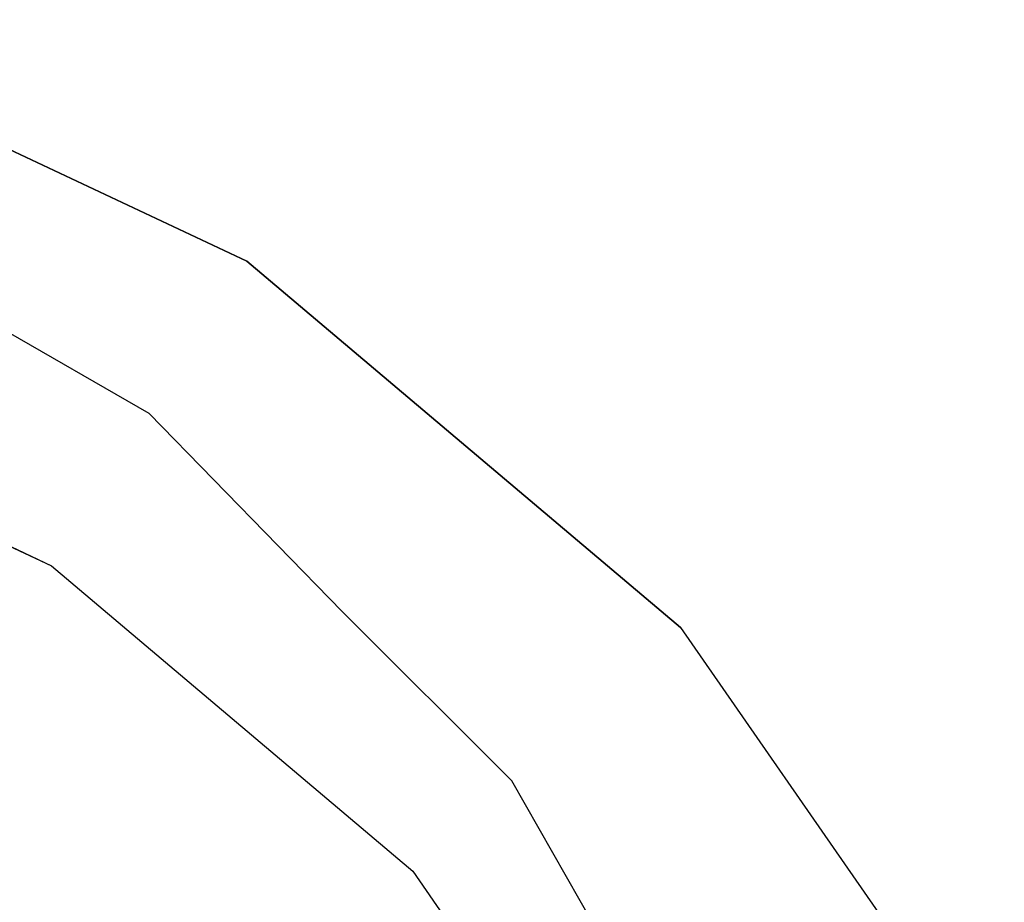
# Model space of a CAD drawing. Extents: x -23.8 to 26.8, y -17.5 to 18.4.
# Drawn here: x 12 to 12.1, y -4.6 to -4.5 of the extents above; entities that cross this region are included whole.
import ezdxf

# ---------------------------------------------------------------- set-up
doc = ezdxf.new("R2010")
doc.units = 0
doc.header["$MEASUREMENT"] = 0
doc.layers.get('0').update_dxf_attribs({"linetype": 'CONTINUOUS'})

msp = doc.modelspace()

# ---------------------------------------------------------------- linework, layer by layer
for p, q in [((11.92531, -4.47411), (12.01507, -4.5163)), ((11.92531, -4.47411), (12.01507, -4.5163)), ((12.01507, -4.5163), (11.92531, -4.47411)), ((11.92531, -4.47411), (12.01507, -4.5163)), ((11.92531, -4.47411), (12.01507, -4.5163)), ((11.92531, -4.47411), (12.01507, -4.5163)), ((11.92531, -4.47411), (12.01507, -4.5163)), ((11.92531, -4.47411), (12.01507, -4.5163)), ((12.01507, -4.5163), (11.92531, -4.47411)), ((11.92531, -4.47411), (12.01507, -4.5163)), ((11.92531, -4.47411), (12.01507, -4.5163)), ((11.92531, -4.47411), (12.01507, -4.5163)), ((11.92531, -4.47411), (12.01507, -4.5163)), ((11.92531, -4.47411), (12.01507, -4.5163)), ((11.92531, -4.47411), (12.01507, -4.5163)), ((11.92531, -4.47411), (12.01507, -4.5163)), ((11.92531, -4.47411), (12.01507, -4.5163)), ((11.92531, -4.47411), (12.01507, -4.5163)), ((11.92531, -4.47411), (12.01507, -4.5163)), ((11.92531, -4.47411), (12.01507, -4.5163)), ((11.92531, -4.47411), (12.01507, -4.5163)), ((12.01507, -4.5163), (11.92531, -4.47411)), ((11.92531, -4.47411), (12.01507, -4.5163)), ((11.92531, -4.47411), (12.01507, -4.5163)), ((11.92531, -4.47411), (12.01507, -4.5163)), ((11.92531, -4.47411), (12.01507, -4.5163)), ((11.92531, -4.47411), (12.01507, -4.5163)), ((12.01507, -4.5163), (11.92531, -4.47411)), ((11.92531, -4.47411), (12.01507, -4.5163)), ((11.92531, -4.47411), (12.01507, -4.5163)), ((11.92531, -4.47411), (12.01507, -4.5163)), ((11.92531, -4.47411), (12.01507, -4.5163)), ((11.92531, -4.47411), (12.01507, -4.5163)), ((11.92531, -4.47411), (12.01507, -4.5163)), ((11.92531, -4.47411), (12.01507, -4.5163)), ((11.92531, -4.47411), (12.01507, -4.5163)), ((11.92531, -4.47411), (12.01507, -4.5163)), ((11.92531, -4.47411), (12.01507, -4.5163)), ((11.92531, -4.47411), (12.01507, -4.5163)), ((11.92531, -4.47411), (12.01507, -4.5163)), ((12.01507, -4.5163), (11.92531, -4.47411)), ((11.92531, -4.47411), (12.01507, -4.5163)), ((11.92531, -4.47411), (12.01507, -4.5163)), ((11.92531, -4.47411), (12.01507, -4.5163)), ((11.92531, -4.47411), (12.01507, -4.5163)), ((11.92531, -4.47411), (12.01507, -4.5163)), ((12.01507, -4.5163), (11.92531, -4.47411)), ((11.92531, -4.47411), (12.01507, -4.5163)), ((11.92531, -4.47411), (12.01507, -4.5163)), ((11.92531, -4.47411), (12.01507, -4.5163)), ((11.92531, -4.47411), (12.01507, -4.5163)), ((11.92531, -4.47411), (12.01507, -4.5163)), ((11.92531, -4.47411), (12.01507, -4.5163)), ((11.92531, -4.47411), (12.01507, -4.5163)), ((11.92531, -4.47411), (12.01507, -4.5163)), ((11.92531, -4.47411), (12.01507, -4.5163)), ((11.92531, -4.47411), (12.01507, -4.5163)), ((11.92531, -4.47411), (12.01507, -4.5163)), ((11.92531, -4.47411), (12.01507, -4.5163)), ((12.01507, -4.5163), (11.92531, -4.47411)), ((11.92531, -4.47411), (12.01507, -4.5163)), ((11.92531, -4.47411), (12.01507, -4.5163)), ((11.92531, -4.47411), (12.01507, -4.5163)), ((11.92531, -4.47411), (12.01507, -4.5163)), ((11.92531, -4.47411), (12.01507, -4.5163)), ((12.01507, -4.5163), (11.92531, -4.47411)), ((11.92531, -4.47411), (12.01507, -4.5163)), ((11.92531, -4.47411), (12.01507, -4.5163)), ((11.92531, -4.47411), (12.01507, -4.5163)), ((11.92531, -4.47411), (12.01507, -4.5163)), ((11.92531, -4.47411), (12.01507, -4.5163)), ((11.92531, -4.47411), (12.01507, -4.5163)), ((11.92531, -4.47411), (12.01507, -4.5163)), ((11.92531, -4.47411), (12.01507, -4.5163)), ((11.92531, -4.47411), (12.01507, -4.5163)), ((11.92531, -4.47411), (12.01507, -4.5163)), ((11.92531, -4.47411), (12.01507, -4.5163)), ((11.92531, -4.47411), (12.01507, -4.5163)), ((12.01507, -4.5163), (11.92531, -4.47411)), ((11.92531, -4.47411), (12.01507, -4.5163)), ((11.92531, -4.47411), (12.01507, -4.5163)), ((11.92531, -4.47411), (12.01507, -4.5163)), ((11.92531, -4.47411), (12.01507, -4.5163)), ((11.92531, -4.47411), (12.01507, -4.5163)), ((12.01507, -4.5163), (11.92531, -4.47411)), ((11.92531, -4.47411), (12.01507, -4.5163)), ((11.92531, -4.47411), (12.01507, -4.5163)), ((11.92531, -4.47411), (12.01507, -4.5163)), ((11.92531, -4.47411), (12.01507, -4.5163)), ((11.92531, -4.47411), (12.01507, -4.5163)), ((11.92531, -4.47411), (12.01507, -4.5163)), ((11.92531, -4.47411), (12.01507, -4.5163)), ((11.92531, -4.47411), (12.01507, -4.5163)), ((11.92531, -4.47411), (12.01507, -4.5163)), ((11.92531, -4.47411), (12.01507, -4.5163)), ((11.92531, -4.47411), (12.01507, -4.5163)), ((11.92531, -4.47411), (12.01507, -4.5163)), ((12.01507, -4.5163), (11.92531, -4.47411)), ((11.92531, -4.47411), (12.01507, -4.5163)), ((11.92531, -4.47411), (12.01507, -4.5163)), ((11.92531, -4.47411), (12.01507, -4.5163)), ((11.92531, -4.47411), (12.01507, -4.5163)), ((11.92531, -4.47411), (12.01507, -4.5163)), ((12.01507, -4.5163), (11.92531, -4.47411)), ((11.92531, -4.47411), (12.01507, -4.5163)), ((11.92531, -4.47411), (12.01507, -4.5163)), ((11.92531, -4.47411), (12.01507, -4.5163)), ((11.92531, -4.47411), (12.01507, -4.5163)), ((11.92531, -4.47411), (12.01507, -4.5163)), ((11.92531, -4.47411), (12.01507, -4.5163)), ((11.92531, -4.47411), (12.01507, -4.5163)), ((11.92531, -4.47411), (12.01507, -4.5163)), ((11.92531, -4.47411), (12.01507, -4.5163)), ((11.92531, -4.47411), (12.01507, -4.5163)), ((11.998, -4.54291), (11.94898, -4.51472)), ((12.01507, -4.5163), (12.09083, -4.58029)), ((12.01507, -4.5163), (12.09083, -4.58029)), ((12.09083, -4.58029), (12.01507, -4.5163)), ((12.01507, -4.5163), (12.09083, -4.58029)), ((12.01507, -4.5163), (12.09083, -4.58029)), ((12.01507, -4.5163), (12.09083, -4.58029)), ((12.01507, -4.5163), (12.09083, -4.58029)), ((12.01507, -4.5163), (12.09083, -4.58029)), ((12.09083, -4.58029), (12.01507, -4.5163)), ((12.01507, -4.5163), (12.09083, -4.58029)), ((12.01507, -4.5163), (12.09083, -4.58029)), ((12.01507, -4.5163), (12.09083, -4.58029)), ((12.01507, -4.5163), (12.09083, -4.58029)), ((12.01507, -4.5163), (12.09083, -4.58029)), ((12.01507, -4.5163), (12.09083, -4.58029)), ((12.01507, -4.5163), (12.09083, -4.58029)), ((12.01507, -4.5163), (12.09083, -4.58029)), ((12.01507, -4.5163), (12.09083, -4.58029)), ((12.01507, -4.5163), (12.09083, -4.58029)), ((12.01507, -4.5163), (12.09083, -4.58029)), ((12.01507, -4.5163), (12.09083, -4.58029)), ((12.09083, -4.58029), (12.01507, -4.5163)), ((12.01507, -4.5163), (12.09083, -4.58029)), ((12.01507, -4.5163), (12.09083, -4.58029)), ((12.01507, -4.5163), (12.09083, -4.58029)), ((12.01507, -4.5163), (12.09083, -4.58029)), ((12.01507, -4.5163), (12.09083, -4.58029)), ((12.09083, -4.58029), (12.01507, -4.5163)), ((12.01507, -4.5163), (12.09083, -4.58029)), ((12.01507, -4.5163), (12.09083, -4.58029)), ((12.01507, -4.5163), (12.09083, -4.58029)), ((12.01507, -4.5163), (12.09083, -4.58029)), ((12.01507, -4.5163), (12.09083, -4.58029)), ((12.01507, -4.5163), (12.09083, -4.58029)), ((12.01507, -4.5163), (12.09083, -4.58029)), ((12.01507, -4.5163), (12.09083, -4.58029)), ((12.01507, -4.5163), (12.09083, -4.58029)), ((12.01507, -4.5163), (12.09083, -4.58029)), ((12.01507, -4.5163), (12.09083, -4.58029)), ((12.01507, -4.5163), (12.09083, -4.58029)), ((12.09083, -4.58029), (12.01507, -4.5163)), ((12.01507, -4.5163), (12.09083, -4.58029)), ((12.01507, -4.5163), (12.09083, -4.58029)), ((12.01507, -4.5163), (12.09083, -4.58029)), ((12.01507, -4.5163), (12.09083, -4.58029)), ((12.01507, -4.5163), (12.09083, -4.58029)), ((12.09083, -4.58029), (12.01507, -4.5163)), ((12.01507, -4.5163), (12.09083, -4.58029)), ((12.01507, -4.5163), (12.09083, -4.58029)), ((12.01507, -4.5163), (12.09083, -4.58029)), ((12.01507, -4.5163), (12.09083, -4.58029)), ((12.01507, -4.5163), (12.09083, -4.58029)), ((12.01507, -4.5163), (12.09083, -4.58029)), ((12.01507, -4.5163), (12.09083, -4.58029)), ((12.01507, -4.5163), (12.09083, -4.58029)), ((12.01507, -4.5163), (12.09083, -4.58029)), ((12.01507, -4.5163), (12.09083, -4.58029)), ((12.01507, -4.5163), (12.09083, -4.58029)), ((12.01507, -4.5163), (12.09083, -4.58029)), ((12.09083, -4.58029), (12.01507, -4.5163)), ((12.01507, -4.5163), (12.09083, -4.58029)), ((12.01507, -4.5163), (12.09083, -4.58029)), ((12.01507, -4.5163), (12.09083, -4.58029)), ((12.01507, -4.5163), (12.09083, -4.58029)), ((12.01507, -4.5163), (12.09083, -4.58029)), ((12.09083, -4.58029), (12.01507, -4.5163)), ((12.01507, -4.5163), (12.09083, -4.58029)), ((12.01507, -4.5163), (12.09083, -4.58029)), ((12.01507, -4.5163), (12.09083, -4.58029)), ((12.01507, -4.5163), (12.09083, -4.58029)), ((12.01507, -4.5163), (12.09083, -4.58029)), ((12.01507, -4.5163), (12.09083, -4.58029)), ((12.01507, -4.5163), (12.09083, -4.58029)), ((12.01507, -4.5163), (12.09083, -4.58029)), ((12.01507, -4.5163), (12.09083, -4.58029)), ((12.01507, -4.5163), (12.09083, -4.58029)), ((12.01507, -4.5163), (12.09083, -4.58029)), ((12.01507, -4.5163), (12.09083, -4.58029)), ((12.09083, -4.58029), (12.01507, -4.5163)), ((12.01507, -4.5163), (12.09083, -4.58029)), ((12.01507, -4.5163), (12.09083, -4.58029)), ((12.01507, -4.5163), (12.09083, -4.58029)), ((12.01507, -4.5163), (12.09083, -4.58029)), ((12.01507, -4.5163), (12.09083, -4.58029)), ((12.09083, -4.58029), (12.01507, -4.5163)), ((12.01507, -4.5163), (12.09083, -4.58029)), ((12.01507, -4.5163), (12.09083, -4.58029)), ((12.01507, -4.5163), (12.09083, -4.58029)), ((12.01507, -4.5163), (12.09083, -4.58029)), ((12.01507, -4.5163), (12.09083, -4.58029)), ((12.01507, -4.5163), (12.09083, -4.58029)), ((12.01507, -4.5163), (12.09083, -4.58029)), ((12.01507, -4.5163), (12.09083, -4.58029)), ((12.01507, -4.5163), (12.09083, -4.58029)), ((12.01507, -4.5163), (12.09083, -4.58029)), ((12.01507, -4.5163), (12.09083, -4.58029)), ((12.01507, -4.5163), (12.09083, -4.58029)), ((12.09083, -4.58029), (12.01507, -4.5163)), ((12.01507, -4.5163), (12.09083, -4.58029)), ((12.01507, -4.5163), (12.09083, -4.58029)), ((12.01507, -4.5163), (12.09083, -4.58029)), ((12.01507, -4.5163), (12.09083, -4.58029)), ((12.01507, -4.5163), (12.09083, -4.58029)), ((12.09083, -4.58029), (12.01507, -4.5163)), ((12.01507, -4.5163), (12.09083, -4.58029)), ((12.01507, -4.5163), (12.09083, -4.58029)), ((12.01507, -4.5163), (12.09083, -4.58029)), ((12.01507, -4.5163), (12.09083, -4.58029)), ((12.01507, -4.5163), (12.09083, -4.58029)), ((12.01507, -4.5163), (12.09083, -4.58029)), ((12.01507, -4.5163), (12.09083, -4.58029)), ((12.01507, -4.5163), (12.09083, -4.58029)), ((12.01507, -4.5163), (12.09083, -4.58029)), ((12.01507, -4.5163), (12.09083, -4.58029)), ((11.90613, -4.53437), (11.98093, -4.56952)), ((11.90613, -4.53437), (11.98093, -4.56952)), ((11.90613, -4.53437), (11.98093, -4.56952)), ((11.90613, -4.53437), (11.98093, -4.56952)), ((11.90613, -4.53437), (11.98093, -4.56952)), ((11.90613, -4.53437), (11.98093, -4.56952)), ((11.90613, -4.53437), (11.98093, -4.56952)), ((11.90613, -4.53437), (11.98093, -4.56952)), ((11.90613, -4.53437), (11.98093, -4.56952)), ((11.90613, -4.53437), (11.98093, -4.56952)), ((11.90613, -4.53437), (11.98093, -4.56952)), ((11.90613, -4.53437), (11.98093, -4.56952)), ((11.90613, -4.53437), (11.98093, -4.56952)), ((11.90613, -4.53437), (11.98093, -4.56952)), ((11.90613, -4.53437), (11.98093, -4.56952)), ((11.90613, -4.53437), (11.98093, -4.56952)), ((11.90613, -4.53437), (11.98093, -4.56952)), ((11.90613, -4.53437), (11.98093, -4.56952)), ((11.90613, -4.53437), (11.98093, -4.56952)), ((11.90613, -4.53437), (11.98093, -4.56952)), ((11.90613, -4.53437), (11.98093, -4.56952)), ((11.90613, -4.53437), (11.98093, -4.56952)), ((11.90613, -4.53437), (11.98093, -4.56952)), ((11.90613, -4.53437), (11.98093, -4.56952)), ((11.90613, -4.53437), (11.98093, -4.56952)), ((11.90613, -4.53437), (11.98093, -4.56952)), ((11.90613, -4.53437), (11.98093, -4.56952)), ((11.90613, -4.53437), (11.98093, -4.56952)), ((11.90613, -4.53437), (11.98093, -4.56952)), ((11.90613, -4.53437), (11.98093, -4.56952)), ((11.90613, -4.53437), (11.98093, -4.56952)), ((11.90613, -4.53437), (11.98093, -4.56952)), ((11.90613, -4.53437), (11.98093, -4.56952)), ((11.90613, -4.53437), (11.98093, -4.56952)), ((11.90613, -4.53437), (11.98093, -4.56952)), ((11.90613, -4.53437), (11.98093, -4.56952)), ((11.90613, -4.53437), (11.98093, -4.56952)), ((11.90613, -4.53437), (11.98093, -4.56952)), ((11.90613, -4.53437), (11.98093, -4.56952)), ((11.90613, -4.53437), (11.98093, -4.56952)), ((11.90613, -4.53437), (11.98093, -4.56951)), ((11.90613, -4.53437), (11.98093, -4.56951)), ((11.90613, -4.53437), (11.98093, -4.56951)), ((11.90613, -4.53437), (11.98093, -4.56951)), ((11.90613, -4.53437), (11.98093, -4.56951)), ((11.90613, -4.53437), (11.98093, -4.56951)), ((11.90613, -4.53437), (11.98093, -4.56951)), ((11.90613, -4.53437), (11.98093, -4.56951)), ((11.90613, -4.53437), (11.98093, -4.56951)), ((11.90613, -4.53437), (11.98093, -4.56951)), ((11.90613, -4.53437), (11.98093, -4.56951)), ((11.90613, -4.53437), (11.98093, -4.56951)), ((11.90613, -4.53437), (11.98093, -4.56951)), ((11.90613, -4.53437), (11.98093, -4.56951)), ((11.90613, -4.53437), (11.98093, -4.56951)), ((11.90613, -4.53437), (11.98093, -4.56951)), ((11.90613, -4.53437), (11.98093, -4.56951)), ((11.90613, -4.53437), (11.98093, -4.56951)), ((11.90613, -4.53437), (11.98093, -4.56951)), ((11.90613, -4.53437), (11.98093, -4.56951)), ((11.90613, -4.53437), (11.98093, -4.56951)), ((11.90613, -4.53437), (11.98093, -4.56951)), ((11.90613, -4.53437), (11.98093, -4.56951)), ((11.90613, -4.53437), (11.98093, -4.56951)), ((11.90613, -4.53437), (11.98093, -4.56951)), ((11.90613, -4.53437), (11.98093, -4.56951)), ((11.90613, -4.53437), (11.98093, -4.56951)), ((11.90613, -4.53437), (11.98093, -4.56951)), ((11.90613, -4.53437), (11.98093, -4.56951)), ((11.90613, -4.53437), (11.98093, -4.56951)), ((11.90613, -4.53437), (11.98093, -4.56951)), ((11.90613, -4.53437), (11.98093, -4.56951)), ((11.90613, -4.53437), (11.98093, -4.56951)), ((11.90613, -4.53437), (11.98093, -4.56951)), ((11.90613, -4.53437), (11.98093, -4.56951)), ((11.90613, -4.53437), (11.98093, -4.56951)), ((11.90613, -4.53437), (11.98093, -4.56951)), ((11.90613, -4.53437), (11.98093, -4.56951)), ((11.90613, -4.53437), (11.98093, -4.56951)), ((11.90613, -4.53437), (11.98093, -4.56951)), ((11.90613, -4.53437), (11.98093, -4.56952)), ((11.90613, -4.53437), (11.98093, -4.56952)), ((11.90613, -4.53437), (11.98093, -4.56952)), ((11.90613, -4.53437), (11.98093, -4.56952)), ((11.90613, -4.53437), (11.98093, -4.56952)), ((11.90613, -4.53437), (11.98093, -4.56952)), ((11.90613, -4.53437), (11.98093, -4.56952)), ((11.90613, -4.53437), (11.98093, -4.56952)), ((11.90613, -4.53437), (11.98093, -4.56952)), ((11.90613, -4.53437), (11.98093, -4.56952)), ((11.90613, -4.53437), (11.98093, -4.56952)), ((11.90613, -4.53437), (11.98093, -4.56952)), ((11.90613, -4.53437), (11.98093, -4.56952)), ((11.90613, -4.53437), (11.98093, -4.56952)), ((11.90613, -4.53437), (11.98093, -4.56952)), ((11.90613, -4.53437), (11.98093, -4.56952)), ((11.90613, -4.53437), (11.98093, -4.56952)), ((11.90613, -4.53437), (11.98093, -4.56952)), ((11.90613, -4.53437), (11.98093, -4.56952)), ((11.90613, -4.53437), (11.98093, -4.56952)), ((11.90613, -4.53437), (11.98093, -4.56952)), ((11.90613, -4.53437), (11.98093, -4.56952)), ((11.90613, -4.53437), (11.98093, -4.56952)), ((11.90613, -4.53437), (11.98093, -4.56952)), ((11.90613, -4.53437), (11.98093, -4.56952)), ((11.90613, -4.53437), (11.98093, -4.56952)), ((11.90613, -4.53437), (11.98093, -4.56952)), ((11.90613, -4.53437), (11.98093, -4.56952)), ((11.90613, -4.53437), (11.98093, -4.56952)), ((11.90613, -4.53437), (11.98093, -4.56952)), ((11.90613, -4.53437), (11.98093, -4.56952)), ((11.90613, -4.53437), (11.98093, -4.56952)), ((11.90613, -4.53437), (11.98093, -4.56952)), ((11.90613, -4.53437), (11.98093, -4.56952)), ((11.90613, -4.53437), (11.98093, -4.56952)), ((11.90613, -4.53437), (11.98093, -4.56952)), ((11.90613, -4.53437), (11.98093, -4.56952)), ((11.90613, -4.53437), (11.98093, -4.56952)), ((11.90613, -4.53437), (11.98093, -4.56952)), ((11.90613, -4.53437), (11.98093, -4.56952)), ((12.03172, -4.57749), (11.998, -4.54291)), ((11.98093, -4.56951), (12.04406, -4.62285)), ((11.98093, -4.56951), (12.04406, -4.62285)), ((11.98093, -4.56951), (12.04406, -4.62285)), ((11.98093, -4.56951), (12.04406, -4.62285)), ((11.98093, -4.56951), (12.04406, -4.62285)), ((11.98093, -4.56951), (12.04406, -4.62285)), ((11.98093, -4.56951), (12.04406, -4.62285)), ((11.98093, -4.56951), (12.04406, -4.62285)), ((11.98093, -4.56951), (12.04406, -4.62285)), ((11.98093, -4.56951), (12.04406, -4.62285)), ((11.98093, -4.56951), (12.04406, -4.62285)), ((11.98093, -4.56951), (12.04406, -4.62285)), ((11.98093, -4.56951), (12.04406, -4.62285)), ((11.98093, -4.56951), (12.04406, -4.62285)), ((11.98093, -4.56951), (12.04406, -4.62285)), ((11.98093, -4.56951), (12.04406, -4.62285)), ((11.98093, -4.56951), (12.04406, -4.62285)), ((11.98093, -4.56951), (12.04406, -4.62285)), ((11.98093, -4.56951), (12.04406, -4.62285)), ((11.98093, -4.56951), (12.04406, -4.62285)), ((11.98093, -4.56951), (12.04406, -4.62285)), ((11.98093, -4.56951), (12.04406, -4.62285)), ((11.98093, -4.56951), (12.04406, -4.62285)), ((11.98093, -4.56951), (12.04406, -4.62285)), ((11.98093, -4.56951), (12.04406, -4.62285)), ((11.98093, -4.56951), (12.04406, -4.62285)), ((11.98093, -4.56951), (12.04406, -4.62285)), ((11.98093, -4.56951), (12.04406, -4.62285)), ((11.98093, -4.56951), (12.04406, -4.62285)), ((11.98093, -4.56951), (12.04406, -4.62285)), ((11.98093, -4.56951), (12.04406, -4.62285)), ((11.98093, -4.56951), (12.04406, -4.62285)), ((11.98093, -4.56951), (12.04406, -4.62285)), ((11.98093, -4.56951), (12.04406, -4.62285)), ((11.98093, -4.56951), (12.04406, -4.62285)), ((11.98093, -4.56951), (12.04406, -4.62285)), ((11.98093, -4.56951), (12.04406, -4.62285)), ((11.98093, -4.56951), (12.04406, -4.62285)), ((11.98093, -4.56951), (12.04406, -4.62285)), ((11.98093, -4.56951), (12.04406, -4.62285)), ((11.98093, -4.56952), (12.04406, -4.62285)), ((11.98093, -4.56952), (12.04406, -4.62285)), ((11.98093, -4.56952), (12.04406, -4.62285)), ((11.98093, -4.56952), (12.04406, -4.62285)), ((11.98093, -4.56952), (12.04406, -4.62285)), ((11.98093, -4.56952), (12.04406, -4.62285)), ((11.98093, -4.56952), (12.04406, -4.62285)), ((11.98093, -4.56952), (12.04406, -4.62285)), ((11.98093, -4.56952), (12.04406, -4.62285)), ((11.98093, -4.56952), (12.04406, -4.62285)), ((11.98093, -4.56952), (12.04406, -4.62285)), ((11.98093, -4.56952), (12.04406, -4.62285)), ((11.98093, -4.56952), (12.04406, -4.62285)), ((11.98093, -4.56952), (12.04406, -4.62285)), ((11.98093, -4.56952), (12.04406, -4.62285)), ((11.98093, -4.56952), (12.04406, -4.62285)), ((11.98093, -4.56952), (12.04406, -4.62285)), ((11.98093, -4.56952), (12.04406, -4.62285)), ((11.98093, -4.56952), (12.04406, -4.62285)), ((11.98093, -4.56952), (12.04406, -4.62285)), ((11.98093, -4.56952), (12.04406, -4.62285)), ((11.98093, -4.56952), (12.04406, -4.62285)), ((11.98093, -4.56952), (12.04406, -4.62285)), ((11.98093, -4.56952), (12.04406, -4.62285)), ((11.98093, -4.56952), (12.04406, -4.62285)), ((11.98093, -4.56952), (12.04406, -4.62285)), ((11.98093, -4.56952), (12.04406, -4.62285)), ((11.98093, -4.56952), (12.04406, -4.62285)), ((11.98093, -4.56952), (12.04406, -4.62285)), ((11.98093, -4.56952), (12.04406, -4.62285)), ((11.98093, -4.56952), (12.04406, -4.62285)), ((11.98093, -4.56952), (12.04406, -4.62285)), ((11.98093, -4.56952), (12.04406, -4.62285)), ((11.98093, -4.56952), (12.04406, -4.62285)), ((11.98093, -4.56952), (12.04406, -4.62285)), ((11.98093, -4.56952), (12.04406, -4.62285)), ((11.98093, -4.56952), (12.04406, -4.62285)), ((11.98093, -4.56952), (12.04406, -4.62285)), ((11.98093, -4.56952), (12.04406, -4.62285)), ((11.98093, -4.56952), (12.04406, -4.62285)), ((11.98093, -4.56952), (12.04406, -4.62285)), ((11.98093, -4.56952), (12.04406, -4.62285)), ((11.98093, -4.56952), (12.04406, -4.62285)), ((11.98093, -4.56952), (12.04406, -4.62285)), ((11.98093, -4.56952), (12.04406, -4.62285)), ((11.98093, -4.56952), (12.04406, -4.62285)), ((11.98093, -4.56952), (12.04406, -4.62285)), ((11.98093, -4.56952), (12.04406, -4.62285)), ((11.98093, -4.56952), (12.04406, -4.62285)), ((11.98093, -4.56952), (12.04406, -4.62285)), ((11.98093, -4.56952), (12.04406, -4.62285)), ((11.98093, -4.56952), (12.04406, -4.62285)), ((11.98093, -4.56952), (12.04406, -4.62285)), ((11.98093, -4.56952), (12.04406, -4.62285)), ((11.98093, -4.56952), (12.04406, -4.62285)), ((11.98093, -4.56952), (12.04406, -4.62285)), ((11.98093, -4.56952), (12.04406, -4.62285)), ((11.98093, -4.56952), (12.04406, -4.62285)), ((11.98093, -4.56952), (12.04406, -4.62285)), ((11.98093, -4.56952), (12.04406, -4.62285)), ((11.98093, -4.56952), (12.04406, -4.62285)), ((11.98093, -4.56952), (12.04406, -4.62285)), ((11.98093, -4.56952), (12.04406, -4.62285)), ((11.98093, -4.56952), (12.04406, -4.62285)), ((11.98093, -4.56952), (12.04406, -4.62285)), ((11.98093, -4.56952), (12.04406, -4.62285)), ((11.98093, -4.56952), (12.04406, -4.62285)), ((11.98093, -4.56952), (12.04406, -4.62285)), ((11.98093, -4.56952), (12.04406, -4.62285)), ((11.98093, -4.56952), (12.04406, -4.62285)), ((11.98093, -4.56952), (12.04406, -4.62285)), ((11.98093, -4.56952), (12.04406, -4.62285)), ((11.98093, -4.56952), (12.04406, -4.62285)), ((11.98093, -4.56952), (12.04406, -4.62285)), ((11.98093, -4.56952), (12.04406, -4.62285)), ((11.98093, -4.56952), (12.04406, -4.62285)), ((11.98093, -4.56952), (12.04406, -4.62285)), ((11.98093, -4.56952), (12.04406, -4.62285)), ((11.98093, -4.56952), (12.04406, -4.62285)), ((11.98093, -4.56952), (12.04406, -4.62285)), ((12.06139, -4.60708), (12.03172, -4.57749)), ((12.09083, -4.58029), (12.14743, -4.66175)), ((12.09083, -4.58029), (12.14743, -4.66175)), ((12.09083, -4.58029), (12.14743, -4.66175)), ((12.09083, -4.58029), (12.14743, -4.66175)), ((12.09083, -4.58029), (12.14743, -4.66175)), ((12.09083, -4.58029), (12.14743, -4.66175)), ((12.09083, -4.58029), (12.14743, -4.66175)), ((12.09083, -4.58029), (12.14743, -4.66175)), ((12.09083, -4.58029), (12.14743, -4.66175)), ((12.09083, -4.58029), (12.14743, -4.66175)), ((12.09083, -4.58029), (12.14743, -4.66175)), ((12.09083, -4.58029), (12.14743, -4.66175)), ((12.09083, -4.58029), (12.14743, -4.66175)), ((12.09083, -4.58029), (12.14743, -4.66175)), ((12.09083, -4.58029), (12.14743, -4.66175)), ((12.09083, -4.58029), (12.14743, -4.66175)), ((12.09083, -4.58029), (12.14743, -4.66175)), ((12.09083, -4.58029), (12.14743, -4.66175)), ((12.09083, -4.58029), (12.14743, -4.66175)), ((12.09083, -4.58029), (12.14743, -4.66175)), ((12.09083, -4.58029), (12.14743, -4.66175)), ((12.09083, -4.58029), (12.14743, -4.66175)), ((12.09083, -4.58029), (12.14743, -4.66175)), ((12.09083, -4.58029), (12.14743, -4.66175)), ((12.09083, -4.58029), (12.14743, -4.66175)), ((12.09083, -4.58029), (12.14743, -4.66175)), ((12.09083, -4.58029), (12.14743, -4.66175)), ((12.09083, -4.58029), (12.14743, -4.66175)), ((12.09083, -4.58029), (12.14743, -4.66175)), ((12.09083, -4.58029), (12.14743, -4.66175)), ((12.09083, -4.58029), (12.14743, -4.66175)), ((12.09083, -4.58029), (12.14743, -4.66175)), ((12.09083, -4.58029), (12.14743, -4.66175)), ((12.09083, -4.58029), (12.14743, -4.66175)), ((12.09083, -4.58029), (12.14743, -4.66175)), ((12.09083, -4.58029), (12.14743, -4.66175)), ((12.09083, -4.58029), (12.14743, -4.66175)), ((12.09083, -4.58029), (12.14743, -4.66175)), ((12.09083, -4.58029), (12.14743, -4.66175)), ((12.09083, -4.58029), (12.14743, -4.66175)), ((12.09083, -4.58029), (12.14743, -4.66175)), ((12.09083, -4.58029), (12.14743, -4.66175)), ((12.09083, -4.58029), (12.14743, -4.66175)), ((12.09083, -4.58029), (12.14743, -4.66175)), ((12.09083, -4.58029), (12.14743, -4.66175)), ((12.09083, -4.58029), (12.14743, -4.66175)), ((12.09083, -4.58029), (12.14743, -4.66175)), ((12.09083, -4.58029), (12.14743, -4.66175)), ((12.09083, -4.58029), (12.14743, -4.66175)), ((12.09083, -4.58029), (12.14743, -4.66175)), ((12.09083, -4.58029), (12.14743, -4.66175)), ((12.09083, -4.58029), (12.14743, -4.66175)), ((12.09083, -4.58029), (12.14743, -4.66175)), ((12.09083, -4.58029), (12.14743, -4.66175)), ((12.09083, -4.58029), (12.14743, -4.66175)), ((12.09083, -4.58029), (12.14743, -4.66175)), ((12.09083, -4.58029), (12.14743, -4.66175)), ((12.09083, -4.58029), (12.14743, -4.66175)), ((12.09083, -4.58029), (12.14743, -4.66175)), ((12.09083, -4.58029), (12.14743, -4.66175)), ((12.09083, -4.58029), (12.14743, -4.66175)), ((12.09083, -4.58029), (12.14743, -4.66175)), ((12.09083, -4.58029), (12.14743, -4.66175)), ((12.09083, -4.58029), (12.14743, -4.66175)), ((12.09083, -4.58029), (12.14743, -4.66175)), ((12.09083, -4.58029), (12.14743, -4.66175)), ((12.09083, -4.58029), (12.14743, -4.66175)), ((12.09083, -4.58029), (12.14743, -4.66175)), ((12.09083, -4.58029), (12.14743, -4.66175)), ((12.09083, -4.58029), (12.14743, -4.66175)), ((12.09083, -4.58029), (12.14743, -4.66175)), ((12.09083, -4.58029), (12.14743, -4.66175)), ((12.09083, -4.58029), (12.14743, -4.66175)), ((12.09083, -4.58029), (12.14743, -4.66175)), ((12.09083, -4.58029), (12.14743, -4.66175)), ((12.09083, -4.58029), (12.14743, -4.66175)), ((12.09083, -4.58029), (12.14743, -4.66175)), ((12.09083, -4.58029), (12.14743, -4.66175)), ((12.09083, -4.58029), (12.14743, -4.66175)), ((12.09083, -4.58029), (12.14743, -4.66175)), ((12.09083, -4.58029), (12.14743, -4.66175)), ((12.09083, -4.58029), (12.14743, -4.66175)), ((12.09083, -4.58029), (12.14743, -4.66175)), ((12.09083, -4.58029), (12.14743, -4.66175)), ((12.09083, -4.58029), (12.14743, -4.66175)), ((12.09083, -4.58029), (12.14743, -4.66175)), ((12.09083, -4.58029), (12.14743, -4.66175)), ((12.09083, -4.58029), (12.14743, -4.66175)), ((12.09083, -4.58029), (12.14743, -4.66175)), ((12.09083, -4.58029), (12.14743, -4.66175)), ((12.09083, -4.58029), (12.14743, -4.66175)), ((12.09083, -4.58029), (12.14743, -4.66175)), ((12.09083, -4.58029), (12.14743, -4.66175)), ((12.09083, -4.58029), (12.14743, -4.66175)), ((12.09083, -4.58029), (12.14743, -4.66175)), ((12.09083, -4.58029), (12.14743, -4.66175)), ((12.09083, -4.58029), (12.14743, -4.66175)), ((12.09083, -4.58029), (12.14743, -4.66175)), ((12.09083, -4.58029), (12.14743, -4.66175)), ((12.09083, -4.58029), (12.14743, -4.66175)), ((12.09083, -4.58029), (12.14743, -4.66175)), ((12.09083, -4.58029), (12.14743, -4.66175)), ((12.09083, -4.58029), (12.14743, -4.66175)), ((12.09083, -4.58029), (12.14743, -4.66175)), ((12.09083, -4.58029), (12.14743, -4.66175)), ((12.09083, -4.58029), (12.14743, -4.66175)), ((12.09083, -4.58029), (12.14743, -4.66175)), ((12.09083, -4.58029), (12.14743, -4.66175)), ((12.09083, -4.58029), (12.14743, -4.66175)), ((12.09083, -4.58029), (12.14743, -4.66175)), ((12.09083, -4.58029), (12.14743, -4.66175)), ((12.09083, -4.58029), (12.14743, -4.66175)), ((12.09083, -4.58029), (12.14743, -4.66175)), ((12.09083, -4.58029), (12.14743, -4.66175)), ((12.09111, -4.65934), (12.06139, -4.60708)), ((12.04406, -4.62285), (12.09122, -4.69074)), ((12.04406, -4.62285), (12.09122, -4.69074)), ((12.04406, -4.62285), (12.09122, -4.69074)), ((12.04406, -4.62285), (12.09122, -4.69074)), ((12.04406, -4.62285), (12.09122, -4.69074)), ((12.04406, -4.62285), (12.09122, -4.69074)), ((12.04406, -4.62285), (12.09122, -4.69074)), ((12.04406, -4.62285), (12.09122, -4.69074)), ((12.04406, -4.62285), (12.09122, -4.69074)), ((12.04406, -4.62285), (12.09122, -4.69074)), ((12.04406, -4.62285), (12.09122, -4.69074)), ((12.04406, -4.62285), (12.09122, -4.69074)), ((12.04406, -4.62285), (12.09122, -4.69074)), ((12.04406, -4.62285), (12.09122, -4.69074)), ((12.04406, -4.62285), (12.09122, -4.69074)), ((12.04406, -4.62285), (12.09122, -4.69074)), ((12.04406, -4.62285), (12.09122, -4.69074)), ((12.04406, -4.62285), (12.09122, -4.69074)), ((12.04406, -4.62285), (12.09122, -4.69074)), ((12.04406, -4.62285), (12.09122, -4.69074)), ((12.04406, -4.62285), (12.09122, -4.69074)), ((12.04406, -4.62285), (12.09122, -4.69074)), ((12.04406, -4.62285), (12.09122, -4.69074)), ((12.04406, -4.62285), (12.09122, -4.69074)), ((12.04406, -4.62285), (12.09122, -4.69074)), ((12.04406, -4.62285), (12.09122, -4.69074)), ((12.04406, -4.62285), (12.09122, -4.69074)), ((12.04406, -4.62285), (12.09122, -4.69074)), ((12.04406, -4.62285), (12.09122, -4.69074)), ((12.04406, -4.62285), (12.09122, -4.69074)), ((12.04406, -4.62285), (12.09122, -4.69074)), ((12.04406, -4.62285), (12.09122, -4.69074)), ((12.04406, -4.62285), (12.09122, -4.69074)), ((12.04406, -4.62285), (12.09122, -4.69074)), ((12.04406, -4.62285), (12.09122, -4.69074)), ((12.04406, -4.62285), (12.09122, -4.69074)), ((12.04406, -4.62285), (12.09122, -4.69074)), ((12.04406, -4.62285), (12.09122, -4.69074)), ((12.04406, -4.62285), (12.09122, -4.69074)), ((12.04406, -4.62285), (12.09122, -4.69074)), ((12.04406, -4.62285), (12.09122, -4.69074)), ((12.04406, -4.62285), (12.09122, -4.69074)), ((12.04406, -4.62285), (12.09122, -4.69074)), ((12.04406, -4.62285), (12.09122, -4.69074)), ((12.04406, -4.62285), (12.09122, -4.69074)), ((12.04406, -4.62285), (12.09122, -4.69074)), ((12.04406, -4.62285), (12.09122, -4.69074)), ((12.04406, -4.62285), (12.09122, -4.69074)), ((12.04406, -4.62285), (12.09122, -4.69074)), ((12.04406, -4.62285), (12.09122, -4.69074)), ((12.04406, -4.62285), (12.09122, -4.69074)), ((12.04406, -4.62285), (12.09122, -4.69074)), ((12.04406, -4.62285), (12.09122, -4.69074)), ((12.04406, -4.62285), (12.09122, -4.69074)), ((12.04406, -4.62285), (12.09122, -4.69074)), ((12.04406, -4.62285), (12.09122, -4.69074)), ((12.04406, -4.62285), (12.09122, -4.69074)), ((12.04406, -4.62285), (12.09122, -4.69074)), ((12.04406, -4.62285), (12.09122, -4.69074)), ((12.04406, -4.62285), (12.09122, -4.69074)), ((12.04406, -4.62285), (12.09122, -4.69074)), ((12.04406, -4.62285), (12.09122, -4.69074)), ((12.04406, -4.62285), (12.09122, -4.69074)), ((12.04406, -4.62285), (12.09122, -4.69074)), ((12.04406, -4.62285), (12.09122, -4.69074)), ((12.04406, -4.62285), (12.09122, -4.69074)), ((12.04406, -4.62285), (12.09122, -4.69074)), ((12.04406, -4.62285), (12.09122, -4.69074)), ((12.04406, -4.62285), (12.09122, -4.69074)), ((12.04406, -4.62285), (12.09122, -4.69074)), ((12.04406, -4.62285), (12.09122, -4.69074)), ((12.04406, -4.62285), (12.09122, -4.69074)), ((12.04406, -4.62285), (12.09122, -4.69074)), ((12.04406, -4.62285), (12.09122, -4.69074)), ((12.04406, -4.62285), (12.09122, -4.69074)), ((12.04406, -4.62285), (12.09122, -4.69074)), ((12.04406, -4.62285), (12.09122, -4.69074)), ((12.04406, -4.62285), (12.09122, -4.69074)), ((12.04406, -4.62285), (12.09122, -4.69074)), ((12.04406, -4.62285), (12.09122, -4.69074)), ((12.04406, -4.62285), (12.09122, -4.69074)), ((12.04406, -4.62285), (12.09122, -4.69074)), ((12.04406, -4.62285), (12.09122, -4.69074)), ((12.04406, -4.62285), (12.09122, -4.69074)), ((12.04406, -4.62285), (12.09122, -4.69074)), ((12.04406, -4.62285), (12.09122, -4.69074)), ((12.04406, -4.62285), (12.09122, -4.69074)), ((12.04406, -4.62285), (12.09122, -4.69074)), ((12.04406, -4.62285), (12.09122, -4.69074)), ((12.04406, -4.62285), (12.09122, -4.69074)), ((12.04406, -4.62285), (12.09122, -4.69074)), ((12.04406, -4.62285), (12.09122, -4.69074)), ((12.04406, -4.62285), (12.09122, -4.69074)), ((12.04406, -4.62285), (12.09122, -4.69074)), ((12.04406, -4.62285), (12.09122, -4.69074)), ((12.04406, -4.62285), (12.09122, -4.69074)), ((12.04406, -4.62285), (12.09122, -4.69074)), ((12.04406, -4.62285), (12.09122, -4.69074)), ((12.04406, -4.62285), (12.09122, -4.69074)), ((12.04406, -4.62285), (12.09122, -4.69074)), ((12.04406, -4.62285), (12.09122, -4.69074)), ((12.04406, -4.62285), (12.09122, -4.69074)), ((12.04406, -4.62285), (12.09122, -4.69074)), ((12.04406, -4.62285), (12.09122, -4.69074)), ((12.04406, -4.62285), (12.09122, -4.69074)), ((12.04406, -4.62285), (12.09122, -4.69074)), ((12.04406, -4.62285), (12.09122, -4.69074)), ((12.04406, -4.62285), (12.09122, -4.69074)), ((12.04406, -4.62285), (12.09122, -4.69074)), ((12.04406, -4.62285), (12.09122, -4.69074)), ((12.04406, -4.62285), (12.09122, -4.69074)), ((12.04406, -4.62285), (12.09122, -4.69074)), ((12.04406, -4.62285), (12.09122, -4.69074)), ((12.04406, -4.62285), (12.09122, -4.69074)), ((12.04406, -4.62285), (12.09122, -4.69074)), ((12.04406, -4.62285), (12.09122, -4.69074)), ((12.04406, -4.62285), (12.09122, -4.69074)), ((12.04406, -4.62285), (12.09122, -4.69074)), ((12.04406, -4.62285), (12.09122, -4.69074)), ((12.04406, -4.62285), (12.09122, -4.69074))]:
    msp.add_line(p, q)

doc.saveas('drawing.dxf')
